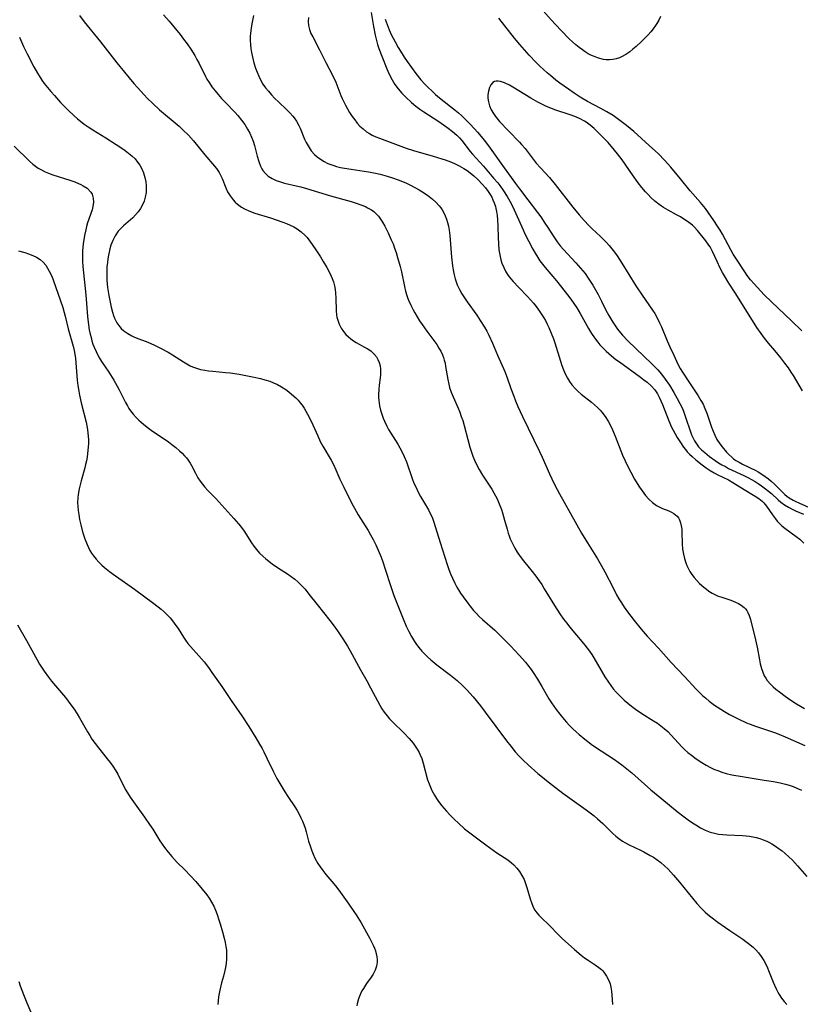
# Model space of a CAD drawing. Units: inches. Extents: x 2037339 to 2042734, y 263754 to 269097.
# Drawn here: x 2039103 to 2039232, y 264800 to 264963 of the extents above; entities that cross this region are included whole.
import ezdxf

# ---------------------------------------------------------------- set-up
doc = ezdxf.new("R2010")
doc.units = ezdxf.units.IN
doc.header["$MEASUREMENT"] = 0
doc.layers.add('c_05_T12S_R18E', color=123, linetype='Continuous')

msp = doc.modelspace()

# ---------------------------------------------------------------- linework, layer by layer
at = {"layer": 'c_05_T12S_R18E'}
for points in [[(2039160.72, 264964.51, 930), (2039161.12, 264962.17, 930), (2039161.4, 264960.76, 930), (2039161.55, 264960.09, 930), (2039161.79, 264959.21, 930), (2039162, 264958.54, 930), (2039162.47, 264957.25, 930), (2039163.31, 264955.2, 930), (2039163.66, 264954.4, 930), (2039164.19, 264953.36, 930), (2039164.66, 264952.59, 930), (2039165.19, 264951.87, 930), (2039165.81, 264951.15, 930), (2039166.47, 264950.46, 930), (2039167.4, 264949.59, 930), (2039168.14, 264948.98, 930), (2039168.79, 264948.49, 930), (2039169.46, 264948.04, 930), (2039171.76, 264946.54, 930), (2039172.89, 264945.78, 930), (2039173.48, 264945.35, 930), (2039174.18, 264944.81, 930), (2039174.89, 264944.2, 930), (2039175.33, 264943.75, 930), (2039175.73, 264943.29, 930), (2039177.13, 264941.49, 930), (2039177.52, 264941.02, 930), (2039179.3, 264939.04, 930), (2039181, 264937.08, 930), (2039181.68, 264936.28, 930), (2039182.02, 264935.84, 930), (2039182.62, 264934.99, 930), (2039183.24, 264934, 930), (2039183.89, 264932.84, 930), (2039184.42, 264931.81, 930), (2039184.7, 264931.19, 930), (2039185.87, 264928.53, 930), (2039186.18, 264927.86, 930), (2039186.76, 264926.69, 930), (2039187.48, 264925.32, 930), (2039187.88, 264924.62, 930), (2039188.29, 264923.93, 930), (2039188.67, 264923.38, 930), (2039189.09, 264922.8, 930), (2039189.53, 264922.24, 930), (2039191.39, 264920.05, 930), (2039192.25, 264919.02, 930), (2039193.24, 264917.76, 930), (2039193.78, 264917.03, 930), (2039194.28, 264916.31, 930), (2039194.76, 264915.59, 930), (2039195.32, 264914.66, 930), (2039196.72, 264912.16, 930), (2039197.22, 264911.33, 930), (2039197.71, 264910.6, 930), (2039198.24, 264909.91, 930), (2039198.6, 264909.47, 930), (2039199.09, 264908.93, 930), (2039199.62, 264908.41, 930), (2039200.52, 264907.62, 930), (2039201.25, 264907.04, 930), (2039201.81, 264906.63, 930), (2039205.34, 264904.09, 930), (2039205.89, 264903.68, 930), (2039206.42, 264903.26, 930), (2039207.08, 264902.66, 930), (2039207.66, 264902.01, 930), (2039207.93, 264901.64, 930), (2039208.12, 264901.33, 930), (2039208.43, 264900.77, 930), (2039208.69, 264900.17, 930), (2039208.94, 264899.56, 930), (2039209.99, 264896.85, 930), (2039210.46, 264895.8, 930), (2039210.7, 264895.31, 930), (2039211.03, 264894.7, 930), (2039211.39, 264894.11, 930), (2039211.91, 264893.27, 930), (2039212.45, 264892.5, 930), (2039212.74, 264892.12, 930), (2039213.06, 264891.75, 930), (2039213.45, 264891.33, 930), (2039213.87, 264890.93, 930), (2039214.47, 264890.41, 930), (2039215.5, 264889.57, 930), (2039216.21, 264889.05, 930), (2039216.85, 264888.64, 930), (2039217.51, 264888.25, 930), (2039218.01, 264887.99, 930), (2039219.87, 264887.07, 930), (2039220.6, 264886.67, 930), (2039222.47, 264885.46, 930), (2039224.31, 264884.36, 930), (2039224.91, 264883.98, 930), (2039225.46, 264883.56, 930), (2039225.75, 264883.29, 930), (2039226.2, 264882.73, 930), (2039227.16, 264881.29, 930), (2039227.64, 264880.63, 930), (2039227.94, 264880.26, 930), (2039228.26, 264879.9, 930), (2039228.71, 264879.48, 930), (2039229.19, 264879.09, 930), (2039231.08, 264877.72, 930), (2039231.67, 264877.23, 930), (2039232.38, 264876.58, 930)], [(2039208.64, 264963.86, 930), (2039208.33, 264963.25, 930), (2039207.99, 264962.66, 930), (2039207.79, 264962.34, 930), (2039207.41, 264961.81, 930), (2039207.01, 264961.3, 930), (2039206.58, 264960.81, 930), (2039206.03, 264960.24, 930), (2039205.47, 264959.69, 930), (2039204.61, 264958.9, 930), (2039204.07, 264958.43, 930), (2039203.52, 264957.99, 930), (2039202.86, 264957.54, 930), (2039202.16, 264957.16, 930), (2039201.86, 264957.02, 930), (2039201.29, 264956.84, 930), (2039200.72, 264956.72, 930), (2039200.18, 264956.67, 930), (2039199.63, 264956.68, 930), (2039199.21, 264956.73, 930), (2039198.36, 264956.93, 930), (2039197.53, 264957.25, 930), (2039197.1, 264957.45, 930), (2039196.67, 264957.68, 930), (2039196.17, 264957.98, 930), (2039195.69, 264958.31, 930), (2039195.14, 264958.72, 930), (2039194.61, 264959.15, 930), (2039194.06, 264959.63, 930), (2039193.57, 264960.09, 930), (2039192.13, 264961.56, 930), (2039190.5, 264963.29, 930), (2039189.22, 264964.76, 930)], [(2039112.44, 264963.99, 938), (2039113.22, 264962.96, 938), (2039115.89, 264959.67, 938), (2039118.6, 264956.19, 938), (2039119.87, 264954.63, 938), (2039121.45, 264952.76, 938), (2039122.04, 264952.08, 938), (2039123.15, 264950.86, 938), (2039123.65, 264950.32, 938), (2039124.58, 264949.41, 938), (2039125.68, 264948.41, 938), (2039128.92, 264945.66, 938), (2039129.57, 264945.07, 938), (2039130.46, 264944.21, 938), (2039131.32, 264943.26, 938), (2039133.19, 264940.95, 938), (2039134.81, 264939.04, 938), (2039135.1, 264938.67, 938), (2039135.54, 264938, 938), (2039135.78, 264937.56, 938), (2039136.04, 264937, 938), (2039136.64, 264935.48, 938), (2039136.96, 264934.81, 938), (2039137.37, 264934.12, 938), (2039137.86, 264933.48, 938), (2039138.22, 264933.09, 938), (2039138.61, 264932.73, 938), (2039139.27, 264932.25, 938), (2039139.78, 264931.96, 938), (2039140.46, 264931.65, 938), (2039141.49, 264931.27, 938), (2039144.06, 264930.47, 938), (2039146.09, 264929.78, 938), (2039146.71, 264929.54, 938), (2039147.31, 264929.28, 938), (2039147.9, 264928.99, 938), (2039148.45, 264928.66, 938), (2039149.15, 264928.15, 938), (2039149.79, 264927.56, 938), (2039150.12, 264927.21, 938), (2039150.42, 264926.84, 938), (2039150.96, 264926.1, 938), (2039151.66, 264925.05, 938), (2039152.32, 264924.03, 938), (2039152.78, 264923.28, 938), (2039153.39, 264922.26, 938), (2039153.77, 264921.54, 938), (2039154.12, 264920.81, 938), (2039154.27, 264920.44, 938), (2039154.47, 264919.89, 938), (2039154.65, 264919.21, 938), (2039154.76, 264918.63, 938), (2039154.83, 264918.05, 938), (2039154.89, 264917.17, 938), (2039154.92, 264915.13, 938), (2039154.99, 264914.38, 938), (2039155.05, 264914.05, 938), (2039155.18, 264913.54, 938), (2039155.43, 264912.87, 938), (2039155.76, 264912.22, 938), (2039156.13, 264911.66, 938), (2039156.52, 264911.19, 938), (2039156.97, 264910.75, 938), (2039157.36, 264910.43, 938), (2039157.78, 264910.13, 938), (2039158.23, 264909.85, 938), (2039159.63, 264909.09, 938), (2039160.08, 264908.82, 938), (2039160.65, 264908.43, 938), (2039161.17, 264907.98, 938), (2039161.59, 264907.47, 938), (2039161.84, 264907.04, 938), (2039162.05, 264906.53, 938), (2039162.19, 264905.99, 938), (2039162.26, 264905.43, 938), (2039162.28, 264905.14, 938), (2039162.26, 264904.5, 938), (2039162.21, 264903.96, 938), (2039162.05, 264902.76, 938), (2039161.98, 264902.09, 938), (2039161.94, 264901.19, 938), (2039161.95, 264900.72, 938), (2039161.98, 264900.24, 938), (2039162.03, 264899.78, 938), (2039162.1, 264899.32, 938), (2039162.26, 264898.64, 938), (2039162.47, 264897.96, 938), (2039162.71, 264897.32, 938), (2039162.92, 264896.82, 938), (2039163.32, 264895.98, 938), (2039163.6, 264895.45, 938), (2039163.98, 264894.81, 938), (2039165.12, 264892.97, 938), (2039165.46, 264892.39, 938), (2039165.94, 264891.47, 938), (2039166.18, 264890.95, 938), (2039166.55, 264890.05, 938), (2039167.5, 264887.3, 938), (2039167.81, 264886.54, 938), (2039168.15, 264885.79, 938), (2039168.52, 264885.05, 938), (2039168.91, 264884.34, 938), (2039170.19, 264882.13, 938), (2039170.51, 264881.51, 938), (2039170.81, 264880.88, 938), (2039171.1, 264880.1, 938), (2039172.14, 264876.71, 938), (2039173.31, 264873.08, 938), (2039173.6, 264872.22, 938), (2039173.88, 264871.5, 938), (2039174.18, 264870.8, 938), (2039174.58, 264869.95, 938), (2039174.93, 264869.3, 938), (2039175.19, 264868.86, 938), (2039175.53, 264868.33, 938), (2039175.94, 264867.72, 938), (2039176.71, 264866.67, 938), (2039177.06, 264866.22, 938), (2039177.69, 264865.46, 938), (2039178.15, 264864.95, 938), (2039178.62, 264864.46, 938), (2039179.14, 264863.97, 938), (2039181.19, 264862.17, 938), (2039181.77, 264861.63, 938), (2039182.82, 264860.59, 938), (2039183.81, 264859.58, 938), (2039185.24, 264858.04, 938), (2039186.26, 264856.9, 938), (2039186.63, 264856.44, 938), (2039187.2, 264855.67, 938), (2039187.55, 264855.16, 938), (2039188.24, 264854.09, 938), (2039189, 264852.83, 938), (2039190.16, 264850.83, 938), (2039190.59, 264850.14, 938), (2039190.96, 264849.59, 938), (2039191.35, 264849.05, 938), (2039191.97, 264848.24, 938), (2039192.66, 264847.4, 938), (2039193.07, 264846.93, 938), (2039193.5, 264846.47, 938), (2039194.09, 264845.86, 938), (2039194.65, 264845.32, 938), (2039195.15, 264844.88, 938), (2039196.08, 264844.11, 938), (2039197.37, 264843.15, 938), (2039198.78, 264842.19, 938), (2039201, 264840.73, 938), (2039202.21, 264839.87, 938), (2039202.76, 264839.45, 938), (2039203.86, 264838.53, 938), (2039207.04, 264835.74, 938), (2039208.82, 264834.25, 938), (2039211.4, 264832.16, 938), (2039212.53, 264831.27, 938), (2039213.22, 264830.76, 938), (2039213.92, 264830.28, 938), (2039214.49, 264829.91, 938), (2039215.25, 264829.46, 938), (2039216.04, 264829.07, 938), (2039216.87, 264828.74, 938), (2039217.59, 264828.53, 938), (2039218.24, 264828.4, 938), (2039218.92, 264828.31, 938), (2039219.62, 264828.25, 938), (2039222.2, 264828.14, 938), (2039222.78, 264828.09, 938), (2039223.36, 264828.03, 938), (2039223.9, 264827.94, 938), (2039224.45, 264827.82, 938), (2039225.05, 264827.65, 938), (2039225.63, 264827.45, 938), (2039226.23, 264827.2, 938), (2039226.54, 264827.06, 938), (2039227.05, 264826.79, 938), (2039227.67, 264826.4, 938), (2039228.28, 264825.98, 938), (2039228.78, 264825.6, 938), (2039229.27, 264825.2, 938), (2039229.87, 264824.65, 938), (2039230.49, 264824.06, 938), (2039231.33, 264823.15, 938), (2039232.86, 264821.37, 938)], [(2039126.37, 264964.12, 936), (2039127.29, 264963.07, 936), (2039128.07, 264962.14, 936), (2039129.09, 264960.85, 936), (2039129.68, 264960.09, 936), (2039130.25, 264959.32, 936), (2039130.87, 264958.42, 936), (2039131.51, 264957.4, 936), (2039131.88, 264956.74, 936), (2039132.23, 264956.07, 936), (2039133.27, 264953.93, 936), (2039133.54, 264953.44, 936), (2039133.89, 264952.89, 936), (2039134.37, 264952.2, 936), (2039134.89, 264951.53, 936), (2039135.42, 264950.9, 936), (2039135.96, 264950.28, 936), (2039136.57, 264949.63, 936), (2039138.19, 264947.95, 936), (2039138.64, 264947.44, 936), (2039139.28, 264946.66, 936), (2039139.79, 264945.93, 936), (2039140.26, 264945.17, 936), (2039140.61, 264944.51, 936), (2039140.91, 264943.85, 936), (2039141.16, 264943.17, 936), (2039141.39, 264942.45, 936), (2039141.87, 264940.68, 936), (2039142.11, 264939.85, 936), (2039142.41, 264939.07, 936), (2039142.63, 264938.63, 936), (2039142.81, 264938.34, 936), (2039143.24, 264937.81, 936), (2039143.69, 264937.41, 936), (2039144.32, 264937.01, 936), (2039144.98, 264936.7, 936), (2039145.56, 264936.49, 936), (2039146.38, 264936.25, 936), (2039148.31, 264935.8, 936), (2039149.1, 264935.6, 936), (2039150, 264935.34, 936), (2039153.97, 264934.12, 936), (2039157.43, 264933.18, 936), (2039158.24, 264932.94, 936), (2039159.02, 264932.67, 936), (2039159.77, 264932.35, 936), (2039160.14, 264932.17, 936), (2039160.78, 264931.8, 936), (2039161.14, 264931.53, 936), (2039161.55, 264931.17, 936), (2039161.92, 264930.77, 936), (2039162.29, 264930.29, 936), (2039162.62, 264929.77, 936), (2039162.98, 264929.12, 936), (2039163.55, 264927.99, 936), (2039164.06, 264926.86, 936), (2039164.34, 264926.18, 936), (2039164.6, 264925.48, 936), (2039164.84, 264924.76, 936), (2039165.11, 264923.9, 936), (2039165.51, 264922.45, 936), (2039165.72, 264921.55, 936), (2039166.25, 264919.1, 936), (2039166.43, 264918.34, 936), (2039166.65, 264917.6, 936), (2039166.8, 264917.15, 936), (2039166.92, 264916.83, 936), (2039167.27, 264916.04, 936), (2039167.67, 264915.26, 936), (2039167.97, 264914.73, 936), (2039168.75, 264913.44, 936), (2039169.14, 264912.84, 936), (2039169.94, 264911.69, 936), (2039171.57, 264909.48, 936), (2039171.95, 264908.91, 936), (2039172.24, 264908.4, 936), (2039172.53, 264907.8, 936), (2039172.69, 264907.37, 936), (2039172.82, 264906.93, 936), (2039172.95, 264906.4, 936), (2039173.05, 264905.86, 936), (2039173.4, 264903.71, 936), (2039173.56, 264902.92, 936), (2039173.7, 264902.39, 936), (2039173.97, 264901.61, 936), (2039174.28, 264900.84, 936), (2039175.12, 264898.96, 936), (2039175.39, 264898.29, 936), (2039175.65, 264897.6, 936), (2039175.88, 264896.9, 936), (2039176.12, 264896.08, 936), (2039176.7, 264893.77, 936), (2039177.04, 264892.52, 936), (2039177.32, 264891.66, 936), (2039177.56, 264891, 936), (2039177.82, 264890.36, 936), (2039178.13, 264889.71, 936), (2039178.63, 264888.8, 936), (2039179.17, 264887.88, 936), (2039180.69, 264885.52, 936), (2039181.05, 264884.91, 936), (2039181.56, 264883.94, 936), (2039181.93, 264883.1, 936), (2039182.28, 264882.19, 936), (2039182.47, 264881.63, 936), (2039182.82, 264880.43, 936), (2039183.23, 264878.92, 936), (2039183.42, 264878.27, 936), (2039183.58, 264877.8, 936), (2039183.76, 264877.33, 936), (2039184.1, 264876.52, 936), (2039184.49, 264875.74, 936), (2039184.87, 264875.09, 936), (2039185.38, 264874.36, 936), (2039185.93, 264873.65, 936), (2039187.37, 264871.92, 936), (2039188, 264871.11, 936), (2039188.53, 264870.37, 936), (2039188.96, 264869.72, 936), (2039189.38, 264869.05, 936), (2039191.06, 264866.25, 936), (2039191.96, 264864.87, 936), (2039192.55, 264864.03, 936), (2039193.09, 264863.33, 936), (2039193.55, 264862.76, 936), (2039195.89, 264859.99, 936), (2039196.73, 264858.9, 936), (2039197.26, 264858.14, 936), (2039197.6, 264857.59, 936), (2039199.4, 264854.47, 936), (2039200, 264853.54, 936), (2039200.39, 264853, 936), (2039200.79, 264852.48, 936), (2039201.29, 264851.9, 936), (2039201.82, 264851.34, 936), (2039202.61, 264850.58, 936), (2039203.19, 264850.07, 936), (2039203.8, 264849.59, 936), (2039204.49, 264849.08, 936), (2039205.53, 264848.38, 936), (2039207.46, 264847.18, 936), (2039208.11, 264846.75, 936), (2039208.68, 264846.34, 936), (2039209.22, 264845.91, 936), (2039209.82, 264845.37, 936), (2039210.39, 264844.81, 936), (2039212.18, 264842.85, 936), (2039212.62, 264842.42, 936), (2039213.16, 264841.92, 936), (2039213.74, 264841.46, 936), (2039214.53, 264840.86, 936), (2039215.46, 264840.24, 936), (2039216.17, 264839.82, 936), (2039216.89, 264839.44, 936), (2039217.58, 264839.11, 936), (2039218.09, 264838.91, 936), (2039218.8, 264838.67, 936), (2039219.52, 264838.46, 936), (2039220.45, 264838.23, 936), (2039222.13, 264837.92, 936), (2039225.77, 264837.35, 936), (2039227.35, 264837.09, 936), (2039228.44, 264836.88, 936), (2039229.34, 264836.66, 936), (2039229.94, 264836.48, 936), (2039230.56, 264836.26, 936), (2039231.18, 264836.02, 936), (2039231.97, 264835.68, 936)], [(2039141.25, 264964.01, 934), (2039140.96, 264962.61, 934), (2039140.84, 264961.93, 934), (2039140.74, 264961.1, 934), (2039140.7, 264960.52, 934), (2039140.69, 264959.93, 934), (2039140.72, 264959.16, 934), (2039140.79, 264958.52, 934), (2039140.9, 264957.88, 934), (2039141.12, 264956.86, 934), (2039141.31, 264956.17, 934), (2039141.58, 264955.28, 934), (2039141.83, 264954.61, 934), (2039142.11, 264953.94, 934), (2039142.52, 264953.12, 934), (2039142.81, 264952.66, 934), (2039143.24, 264952.04, 934), (2039143.71, 264951.45, 934), (2039144.2, 264950.88, 934), (2039144.71, 264950.34, 934), (2039145.41, 264949.65, 934), (2039146.69, 264948.45, 934), (2039147.25, 264947.9, 934), (2039147.76, 264947.33, 934), (2039147.99, 264947.05, 934), (2039148.35, 264946.53, 934), (2039148.75, 264945.81, 934), (2039148.95, 264945.36, 934), (2039149.71, 264943.53, 934), (2039149.96, 264942.99, 934), (2039150.12, 264942.67, 934), (2039150.44, 264942.13, 934), (2039150.8, 264941.61, 934), (2039151.33, 264941.01, 934), (2039151.81, 264940.59, 934), (2039152.35, 264940.19, 934), (2039152.93, 264939.84, 934), (2039153.57, 264939.52, 934), (2039154.05, 264939.32, 934), (2039154.54, 264939.15, 934), (2039155, 264939.01, 934), (2039155.65, 264938.85, 934), (2039156.31, 264938.72, 934), (2039157.39, 264938.54, 934), (2039160.28, 264938.1, 934), (2039161.45, 264937.88, 934), (2039162.21, 264937.72, 934), (2039163.36, 264937.42, 934), (2039164.27, 264937.14, 934), (2039165.18, 264936.81, 934), (2039166.46, 264936.27, 934), (2039167.25, 264935.9, 934), (2039167.97, 264935.52, 934), (2039168.67, 264935.12, 934), (2039169.11, 264934.85, 934), (2039170.05, 264934.22, 934), (2039170.85, 264933.61, 934), (2039171.44, 264933.08, 934), (2039171.97, 264932.5, 934), (2039172.23, 264932.17, 934), (2039172.47, 264931.82, 934), (2039172.87, 264931.09, 934), (2039173.2, 264930.26, 934), (2039173.37, 264929.7, 934), (2039173.51, 264929.12, 934), (2039173.63, 264928.46, 934), (2039173.74, 264927.59, 934), (2039174.04, 264923.98, 934), (2039174.19, 264922.56, 934), (2039174.29, 264921.89, 934), (2039174.44, 264921.05, 934), (2039174.61, 264920.39, 934), (2039174.77, 264919.89, 934), (2039174.96, 264919.41, 934), (2039175.32, 264918.64, 934), (2039175.74, 264917.9, 934), (2039175.94, 264917.58, 934), (2039176.62, 264916.58, 934), (2039178.21, 264914.37, 934), (2039178.79, 264913.49, 934), (2039179.48, 264912.36, 934), (2039179.85, 264911.7, 934), (2039180.19, 264911.04, 934), (2039180.79, 264909.74, 934), (2039181.63, 264907.76, 934), (2039182.84, 264905.04, 934), (2039183.18, 264904.17, 934), (2039183.87, 264902.19, 934), (2039184.33, 264900.93, 934), (2039184.63, 264900.15, 934), (2039185, 264899.26, 934), (2039185.8, 264897.56, 934), (2039188.6, 264891.8, 934), (2039189.04, 264890.84, 934), (2039190.26, 264888.07, 934), (2039190.64, 264887.24, 934), (2039191.15, 264886.21, 934), (2039191.89, 264884.77, 934), (2039192.65, 264883.38, 934), (2039193.72, 264881.52, 934), (2039195.55, 264878.24, 934), (2039196.53, 264876.63, 934), (2039198.19, 264874.02, 934), (2039198.88, 264872.85, 934), (2039199.41, 264871.87, 934), (2039200.76, 264869.2, 934), (2039201.36, 264868.05, 934), (2039201.75, 264867.37, 934), (2039202.15, 264866.7, 934), (2039202.6, 264866.01, 934), (2039203.15, 264865.23, 934), (2039204.25, 264863.8, 934), (2039205.45, 264862.34, 934), (2039206.44, 264861.2, 934), (2039208.27, 264859.2, 934), (2039210.38, 264856.84, 934), (2039212.6, 264854.49, 934), (2039214.53, 264852.4, 934), (2039215.09, 264851.83, 934), (2039215.58, 264851.36, 934), (2039216.12, 264850.89, 934), (2039216.68, 264850.43, 934), (2039217.54, 264849.78, 934), (2039217.98, 264849.48, 934), (2039219.23, 264848.69, 934), (2039220.05, 264848.22, 934), (2039220.91, 264847.76, 934), (2039221.59, 264847.43, 934), (2039222.86, 264846.85, 934), (2039223.45, 264846.61, 934), (2039224.37, 264846.26, 934), (2039227.47, 264845.21, 934), (2039228.19, 264844.96, 934), (2039229.29, 264844.53, 934), (2039232.54, 264843.1, 934)], [(2039150.34, 264963.7, 932), (2039150.3, 264963.02, 932), (2039150.34, 264962.35, 932), (2039150.51, 264961.7, 932), (2039150.76, 264961.05, 932), (2039151.04, 264960.48, 932), (2039152.18, 264958.34, 932), (2039153.23, 264956.22, 932), (2039154.35, 264954.03, 932), (2039154.85, 264952.95, 932), (2039155.72, 264950.75, 932), (2039155.94, 264950.24, 932), (2039156.47, 264949.14, 932), (2039156.8, 264948.53, 932), (2039157.16, 264947.93, 932), (2039157.57, 264947.29, 932), (2039158, 264946.7, 932), (2039158.42, 264946.19, 932), (2039158.86, 264945.7, 932), (2039159.39, 264945.21, 932), (2039159.96, 264944.76, 932), (2039160.45, 264944.45, 932), (2039160.89, 264944.21, 932), (2039161.48, 264943.93, 932), (2039162.08, 264943.68, 932), (2039166.53, 264942.04, 932), (2039167.71, 264941.65, 932), (2039171.01, 264940.7, 932), (2039172.41, 264940.28, 932), (2039172.98, 264940.09, 932), (2039174.02, 264939.69, 932), (2039174.65, 264939.42, 932), (2039175.27, 264939.12, 932), (2039176.07, 264938.67, 932), (2039176.59, 264938.32, 932), (2039177.09, 264937.95, 932), (2039177.73, 264937.43, 932), (2039178.39, 264936.82, 932), (2039179.18, 264936.01, 932), (2039179.67, 264935.45, 932), (2039180.12, 264934.87, 932), (2039180.45, 264934.35, 932), (2039180.69, 264933.93, 932), (2039180.89, 264933.49, 932), (2039181.11, 264932.95, 932), (2039181.28, 264932.38, 932), (2039181.37, 264932.05, 932), (2039181.47, 264931.56, 932), (2039181.57, 264930.87, 932), (2039181.63, 264930.18, 932), (2039181.69, 264929.18, 932), (2039181.75, 264927.19, 932), (2039181.79, 264926.23, 932), (2039181.88, 264925.21, 932), (2039182, 264924.37, 932), (2039182.18, 264923.56, 932), (2039182.36, 264922.99, 932), (2039182.66, 264922.25, 932), (2039183.03, 264921.54, 932), (2039183.4, 264920.96, 932), (2039183.82, 264920.4, 932), (2039184.22, 264919.93, 932), (2039185.1, 264919, 932), (2039186.59, 264917.48, 932), (2039187.12, 264916.91, 932), (2039187.6, 264916.34, 932), (2039188.02, 264915.8, 932), (2039188.43, 264915.25, 932), (2039188.89, 264914.6, 932), (2039189.31, 264913.93, 932), (2039189.58, 264913.46, 932), (2039189.87, 264912.9, 932), (2039190.14, 264912.34, 932), (2039190.54, 264911.41, 932), (2039190.91, 264910.42, 932), (2039191.12, 264909.8, 932), (2039192.06, 264906.73, 932), (2039192.3, 264906.02, 932), (2039192.56, 264905.33, 932), (2039192.92, 264904.52, 932), (2039193.23, 264903.93, 932), (2039193.58, 264903.37, 932), (2039193.96, 264902.83, 932), (2039194.54, 264902.16, 932), (2039195, 264901.71, 932), (2039195.48, 264901.28, 932), (2039197.18, 264899.93, 932), (2039197.69, 264899.51, 932), (2039198.18, 264899.08, 932), (2039198.64, 264898.61, 932), (2039198.89, 264898.32, 932), (2039199.45, 264897.58, 932), (2039199.96, 264896.78, 932), (2039200.38, 264895.98, 932), (2039200.67, 264895.36, 932), (2039201.12, 264894.31, 932), (2039202.35, 264891.2, 932), (2039202.78, 264890.22, 932), (2039203.32, 264889.1, 932), (2039203.69, 264888.37, 932), (2039204.33, 264887.2, 932), (2039204.77, 264886.47, 932), (2039205.16, 264885.85, 932), (2039205.58, 264885.25, 932), (2039206.15, 264884.5, 932), (2039206.71, 264883.88, 932), (2039207.3, 264883.33, 932), (2039207.94, 264882.86, 932), (2039208.61, 264882.48, 932), (2039208.95, 264882.34, 932), (2039210.02, 264881.94, 932), (2039210.44, 264881.75, 932), (2039210.83, 264881.53, 932), (2039211.36, 264881.08, 932), (2039211.6, 264880.78, 932), (2039211.79, 264880.44, 932), (2039211.96, 264879.96, 932), (2039212.07, 264879.44, 932), (2039212.13, 264878.91, 932), (2039212.16, 264878.46, 932), (2039212.22, 264876.48, 932), (2039212.29, 264875.58, 932), (2039212.41, 264874.79, 932), (2039212.59, 264874.05, 932), (2039212.82, 264873.32, 932), (2039212.99, 264872.87, 932), (2039213.19, 264872.44, 932), (2039213.47, 264871.91, 932), (2039213.8, 264871.42, 932), (2039214.19, 264870.9, 932), (2039214.62, 264870.41, 932), (2039215.1, 264869.93, 932), (2039215.81, 264869.29, 932), (2039216.22, 264868.96, 932), (2039216.64, 264868.65, 932), (2039217.18, 264868.31, 932), (2039217.73, 264868.02, 932), (2039218.16, 264867.84, 932), (2039218.59, 264867.68, 932), (2039220.25, 264867.14, 932), (2039221.04, 264866.83, 932), (2039221.54, 264866.59, 932), (2039221.99, 264866.33, 932), (2039222.48, 264865.95, 932), (2039222.69, 264865.73, 932), (2039222.9, 264865.45, 932), (2039223.1, 264865.1, 932), (2039223.3, 264864.62, 932), (2039223.46, 264864.09, 932), (2039224.25, 264861.05, 932), (2039224.48, 264860.07, 932), (2039224.61, 264859.39, 932), (2039225.01, 264857.25, 932), (2039225.14, 264856.6, 932), (2039225.34, 264855.83, 932), (2039225.55, 264855.21, 932), (2039225.81, 264854.63, 932), (2039226.04, 264854.23, 932), (2039226.3, 264853.86, 932), (2039226.85, 264853.21, 932), (2039227.27, 264852.8, 932), (2039227.73, 264852.41, 932), (2039228.31, 264851.95, 932), (2039229.28, 264851.23, 932), (2039230.03, 264850.72, 932), (2039231.16, 264849.98, 932), (2039232.44, 264849.21, 932)], [(2039163.03, 264963.43, 928), (2039163.35, 264962.51, 928), (2039163.7, 264961.66, 928), (2039164.05, 264960.89, 928), (2039164.68, 264959.66, 928), (2039165.2, 264958.72, 928), (2039165.83, 264957.68, 928), (2039166.18, 264957.12, 928), (2039166.66, 264956.41, 928), (2039168.14, 264954.42, 928), (2039168.97, 264953.38, 928), (2039169.61, 264952.66, 928), (2039170.18, 264952.08, 928), (2039170.77, 264951.53, 928), (2039171.4, 264950.95, 928), (2039172.05, 264950.39, 928), (2039174.63, 264948.34, 928), (2039175.18, 264947.87, 928), (2039175.68, 264947.43, 928), (2039176.63, 264946.5, 928), (2039177.18, 264945.93, 928), (2039178.32, 264944.69, 928), (2039178.92, 264943.99, 928), (2039179.43, 264943.34, 928), (2039180.13, 264942.41, 928), (2039182.72, 264938.76, 928), (2039184.6, 264936.19, 928), (2039185.29, 264935.28, 928), (2039186.67, 264933.5, 928), (2039188.24, 264931.4, 928), (2039188.81, 264930.63, 928), (2039189.5, 264929.61, 928), (2039189.97, 264928.88, 928), (2039190.83, 264927.49, 928), (2039191.49, 264926.51, 928), (2039192, 264925.86, 928), (2039192.55, 264925.23, 928), (2039194.6, 264923.05, 928), (2039195.39, 264922.17, 928), (2039196.13, 264921.26, 928), (2039196.66, 264920.52, 928), (2039196.99, 264920.02, 928), (2039197.42, 264919.33, 928), (2039198.29, 264917.79, 928), (2039198.85, 264916.7, 928), (2039199.54, 264915.3, 928), (2039200.06, 264914.32, 928), (2039200.38, 264913.77, 928), (2039200.71, 264913.23, 928), (2039201.04, 264912.73, 928), (2039201.52, 264912.07, 928), (2039202.02, 264911.42, 928), (2039202.34, 264911.05, 928), (2039203.2, 264910.14, 928), (2039204.52, 264908.85, 928), (2039207.19, 264906.29, 928), (2039208.16, 264905.31, 928), (2039208.52, 264904.91, 928), (2039208.98, 264904.35, 928), (2039209.41, 264903.78, 928), (2039210.1, 264902.78, 928), (2039210.83, 264901.57, 928), (2039211.4, 264900.58, 928), (2039211.85, 264899.75, 928), (2039212.26, 264898.89, 928), (2039212.51, 264898.28, 928), (2039212.73, 264897.66, 928), (2039213.65, 264894.86, 928), (2039213.82, 264894.42, 928), (2039214.02, 264893.98, 928), (2039214.24, 264893.56, 928), (2039214.56, 264893.06, 928), (2039214.94, 264892.58, 928), (2039215.43, 264892.07, 928), (2039215.96, 264891.59, 928), (2039216.74, 264890.96, 928), (2039217.68, 264890.28, 928), (2039218.22, 264889.93, 928), (2039218.78, 264889.59, 928), (2039219.36, 264889.27, 928), (2039219.89, 264888.99, 928), (2039222.43, 264887.81, 928), (2039223.19, 264887.43, 928), (2039223.6, 264887.22, 928), (2039224.27, 264886.83, 928), (2039224.81, 264886.48, 928), (2039225.34, 264886.12, 928), (2039226.02, 264885.62, 928), (2039226.51, 264885.23, 928), (2039226.98, 264884.82, 928), (2039228.09, 264883.79, 928), (2039228.56, 264883.39, 928), (2039229.16, 264882.94, 928), (2039229.79, 264882.54, 928), (2039230.3, 264882.28, 928), (2039230.99, 264881.97, 928), (2039232.31, 264881.42, 928)], [(2039232.03, 264911.79, 928), (2039230.29, 264913.41, 928), (2039226.98, 264916.55, 928), (2039225.8, 264917.76, 928), (2039224.12, 264919.54, 928), (2039223.53, 264920.24, 928), (2039222.99, 264920.96, 928), (2039222.61, 264921.52, 928), (2039221.1, 264923.82, 928), (2039220.68, 264924.49, 928), (2039220.33, 264925.07, 928), (2039218.87, 264927.78, 928), (2039218.48, 264928.44, 928), (2039218.08, 264929.09, 928), (2039217.44, 264930.05, 928), (2039216.57, 264931.32, 928), (2039216.05, 264932.02, 928), (2039215.27, 264933.01, 928), (2039213.54, 264934.99, 928), (2039211.94, 264936.97, 928), (2039210.34, 264938.86, 928), (2039209.29, 264940.04, 928), (2039208.29, 264941.07, 928), (2039207.79, 264941.55, 928), (2039206.77, 264942.5, 928), (2039204.2, 264944.78, 928), (2039203.58, 264945.31, 928), (2039202.97, 264945.8, 928), (2039201.89, 264946.62, 928), (2039200.76, 264947.42, 928), (2039199.74, 264948.06, 928), (2039198.75, 264948.6, 928), (2039196.52, 264949.76, 928), (2039195.31, 264950.47, 928), (2039194.32, 264951.12, 928), (2039193.37, 264951.79, 928), (2039191.95, 264952.82, 928), (2039191.32, 264953.3, 928), (2039190.41, 264954.05, 928), (2039189.84, 264954.54, 928), (2039188.65, 264955.64, 928), (2039188.02, 264956.25, 928), (2039186.89, 264957.46, 928), (2039185.33, 264959.23, 928), (2039184.47, 264960.26, 928), (2039181.88, 264963.56, 928)], [(2039102.53, 264960.42, 940), (2039103.18, 264958.9, 940), (2039103.79, 264957.64, 940), (2039104.89, 264955.52, 940), (2039105.48, 264954.47, 940), (2039105.76, 264954.01, 940), (2039106.21, 264953.31, 940), (2039106.61, 264952.76, 940), (2039107.13, 264952.08, 940), (2039107.68, 264951.41, 940), (2039108.28, 264950.74, 940), (2039109.31, 264949.61, 940), (2039110.56, 264948.31, 940), (2039111.54, 264947.37, 940), (2039112.12, 264946.87, 940), (2039112.62, 264946.48, 940), (2039113.23, 264946.02, 940), (2039113.86, 264945.58, 940), (2039114.66, 264945.05, 940), (2039116.77, 264943.72, 940), (2039118.51, 264942.65, 940), (2039119.45, 264942.05, 940), (2039120.02, 264941.65, 940), (2039120.57, 264941.23, 940), (2039121.09, 264940.78, 940), (2039121.63, 264940.24, 940), (2039122.05, 264939.74, 940), (2039122.42, 264939.21, 940), (2039122.76, 264938.6, 940), (2039123.03, 264937.95, 940), (2039123.27, 264937.15, 940), (2039123.4, 264936.47, 940), (2039123.48, 264935.79, 940), (2039123.49, 264935.24, 940), (2039123.45, 264934.67, 940), (2039123.33, 264933.94, 940), (2039123.14, 264933.23, 940), (2039122.89, 264932.62, 940), (2039122.55, 264932.03, 940), (2039122.15, 264931.47, 940), (2039121.72, 264930.97, 940), (2039121.24, 264930.51, 940), (2039119.7, 264929.17, 940), (2039119.2, 264928.68, 940), (2039118.86, 264928.28, 940), (2039118.36, 264927.53, 940), (2039117.95, 264926.72, 940), (2039117.65, 264925.95, 940), (2039117.47, 264925.37, 940), (2039117.33, 264924.79, 940), (2039117.23, 264924.33, 940), (2039117.13, 264923.72, 940), (2039117.05, 264923.11, 940), (2039116.98, 264922.4, 940), (2039116.94, 264921.59, 940), (2039116.94, 264920.88, 940), (2039116.97, 264920.17, 940), (2039117.09, 264918.94, 940), (2039117.29, 264917.63, 940), (2039117.5, 264916.5, 940), (2039117.67, 264915.67, 940), (2039117.88, 264914.87, 940), (2039118.04, 264914.33, 940), (2039118.22, 264913.86, 940), (2039118.6, 264913.09, 940), (2039119.09, 264912.41, 940), (2039119.34, 264912.14, 940), (2039119.78, 264911.75, 940), (2039120.42, 264911.32, 940), (2039121.12, 264910.95, 940), (2039121.45, 264910.8, 940), (2039122.09, 264910.52, 940), (2039123.5, 264909.98, 940), (2039124.22, 264909.67, 940), (2039124.84, 264909.4, 940), (2039125.94, 264908.86, 940), (2039127.13, 264908.22, 940), (2039127.82, 264907.81, 940), (2039129.65, 264906.62, 940), (2039130.21, 264906.28, 940), (2039130.78, 264905.98, 940), (2039131.17, 264905.81, 940), (2039131.82, 264905.58, 940), (2039132.49, 264905.39, 940), (2039133.18, 264905.25, 940), (2039133.8, 264905.16, 940), (2039134.52, 264905.08, 940), (2039136.61, 264904.89, 940), (2039137.36, 264904.8, 940), (2039138.88, 264904.58, 940), (2039140.27, 264904.33, 940), (2039141.36, 264904.11, 940), (2039142.41, 264903.86, 940), (2039143.11, 264903.67, 940), (2039143.92, 264903.41, 940), (2039144.57, 264903.16, 940), (2039145.2, 264902.87, 940), (2039145.89, 264902.49, 940), (2039146.58, 264902.04, 940), (2039147.07, 264901.68, 940), (2039147.54, 264901.29, 940), (2039148.24, 264900.65, 940), (2039148.61, 264900.26, 940), (2039148.96, 264899.86, 940), (2039149.3, 264899.43, 940), (2039149.62, 264898.98, 940), (2039149.93, 264898.48, 940), (2039150.21, 264897.96, 940), (2039150.59, 264897.25, 940), (2039151.09, 264896.21, 940), (2039151.88, 264894.39, 940), (2039152.3, 264893.46, 940), (2039152.72, 264892.66, 940), (2039154.08, 264890.33, 940), (2039154.46, 264889.6, 940), (2039154.86, 264888.77, 940), (2039155.55, 264887.22, 940), (2039156.18, 264885.88, 940), (2039157.49, 264883.25, 940), (2039158.23, 264881.88, 940), (2039158.57, 264881.3, 940), (2039158.95, 264880.68, 940), (2039160.21, 264878.7, 940), (2039160.63, 264878, 940), (2039161.07, 264877.18, 940), (2039161.5, 264876.32, 940), (2039162.06, 264875.07, 940), (2039162.38, 264874.26, 940), (2039162.7, 264873.36, 940), (2039163, 264872.46, 940), (2039164.02, 264869.24, 940), (2039164.5, 264867.91, 940), (2039166, 264864.06, 940), (2039166.53, 264862.84, 940), (2039166.95, 264861.98, 940), (2039167.4, 264861.14, 940), (2039167.89, 264860.33, 940), (2039168.24, 264859.8, 940), (2039168.62, 264859.3, 940), (2039169.1, 264858.72, 940), (2039169.62, 264858.18, 940), (2039170.03, 264857.78, 940), (2039170.59, 264857.27, 940), (2039171.61, 264856.42, 940), (2039173.88, 264854.7, 940), (2039174.95, 264853.84, 940), (2039175.86, 264853.01, 940), (2039176.55, 264852.31, 940), (2039177.61, 264851.12, 940), (2039178.8, 264849.67, 940), (2039179.6, 264848.61, 940), (2039183.12, 264843.85, 940), (2039183.83, 264842.94, 940), (2039184.58, 264842.04, 940), (2039185.22, 264841.33, 940), (2039185.89, 264840.65, 940), (2039186.73, 264839.86, 940), (2039188.34, 264838.44, 940), (2039189.07, 264837.82, 940), (2039189.76, 264837.25, 940), (2039190.72, 264836.48, 940), (2039192.44, 264835.2, 940), (2039196.3, 264832.44, 940), (2039196.98, 264831.93, 940), (2039197.65, 264831.4, 940), (2039198.2, 264830.94, 940), (2039199.09, 264830.13, 940), (2039200.75, 264828.48, 940), (2039201.23, 264828.05, 940), (2039201.74, 264827.65, 940), (2039202.34, 264827.24, 940), (2039202.73, 264827.01, 940), (2039203.44, 264826.62, 940), (2039205.33, 264825.71, 940), (2039205.88, 264825.44, 940), (2039206.93, 264824.87, 940), (2039207.44, 264824.57, 940), (2039208.08, 264824.14, 940), (2039208.66, 264823.69, 940), (2039209.28, 264823.15, 940), (2039209.87, 264822.57, 940), (2039210.78, 264821.59, 940), (2039211.77, 264820.45, 940), (2039214.64, 264816.92, 940), (2039215.38, 264816.12, 940), (2039216.01, 264815.49, 940), (2039216.46, 264815.09, 940), (2039216.93, 264814.71, 940), (2039218.09, 264813.82, 940), (2039219.37, 264812.9, 940), (2039220.08, 264812.4, 940), (2039222.26, 264810.97, 940), (2039222.74, 264810.63, 940), (2039223.21, 264810.28, 940), (2039223.95, 264809.67, 940), (2039224.41, 264809.22, 940), (2039224.85, 264808.73, 940), (2039225.29, 264808.14, 940), (2039225.71, 264807.47, 940), (2039226.09, 264806.76, 940), (2039226.34, 264806.24, 940), (2039226.53, 264805.78, 940), (2039227.29, 264803.89, 940), (2039227.78, 264802.78, 940), (2039228.06, 264802.23, 940), (2039228.29, 264801.83, 940), (2039228.67, 264801.23, 940), (2039229.09, 264800.67, 940), (2039229.52, 264800.17, 940)], [(2039232.13, 264901.85, 926), (2039230.64, 264904.36, 926), (2039230.27, 264904.94, 926), (2039229.8, 264905.63, 926), (2039229.21, 264906.42, 926), (2039228.52, 264907.28, 926), (2039227.53, 264908.49, 926), (2039226.51, 264909.71, 926), (2039225.84, 264910.54, 926), (2039225.28, 264911.32, 926), (2039224.59, 264912.35, 926), (2039221.12, 264917.9, 926), (2039219.95, 264919.69, 926), (2039219.22, 264920.86, 926), (2039218.87, 264921.46, 926), (2039218.51, 264922.14, 926), (2039217.98, 264923.25, 926), (2039217.23, 264924.94, 926), (2039216.85, 264925.67, 926), (2039216.65, 264925.99, 926), (2039216.13, 264926.69, 926), (2039214.76, 264928.38, 926), (2039214.18, 264928.99, 926), (2039213.9, 264929.25, 926), (2039213.51, 264929.56, 926), (2039213.11, 264929.86, 926), (2039212.5, 264930.27, 926), (2039211.91, 264930.63, 926), (2039211.3, 264930.98, 926), (2039209.87, 264931.76, 926), (2039209.11, 264932.2, 926), (2039208.78, 264932.41, 926), (2039208.4, 264932.68, 926), (2039207.71, 264933.25, 926), (2039207.05, 264933.86, 926), (2039206.56, 264934.37, 926), (2039206.15, 264934.82, 926), (2039205.56, 264935.52, 926), (2039204.95, 264936.29, 926), (2039203.97, 264937.64, 926), (2039202.27, 264940.09, 926), (2039201.52, 264941.1, 926), (2039201.03, 264941.71, 926), (2039199.95, 264942.96, 926), (2039198.88, 264944.1, 926), (2039198.26, 264944.7, 926), (2039197.63, 264945.28, 926), (2039196.98, 264945.83, 926), (2039196.31, 264946.33, 926), (2039196.05, 264946.5, 926), (2039195.2, 264946.95, 926), (2039194.44, 264947.26, 926), (2039193.66, 264947.55, 926), (2039191.12, 264948.39, 926), (2039190.45, 264948.65, 926), (2039189.76, 264948.94, 926), (2039189.08, 264949.26, 926), (2039188.33, 264949.65, 926), (2039187.17, 264950.31, 926), (2039184.17, 264952.16, 926), (2039183.61, 264952.46, 926), (2039182.8, 264952.86, 926), (2039182.44, 264952.99, 926), (2039182.11, 264953.09, 926), (2039181.76, 264953.15, 926), (2039181.44, 264953.15, 926), (2039181.15, 264953.07, 926), (2039180.89, 264952.91, 926), (2039180.53, 264952.51, 926), (2039180.31, 264952.08, 926), (2039180.13, 264951.5, 926), (2039180.04, 264950.89, 926), (2039180.05, 264950.34, 926), (2039180.15, 264949.7, 926), (2039180.33, 264949.06, 926), (2039180.61, 264948.41, 926), (2039180.95, 264947.79, 926), (2039181.32, 264947.28, 926), (2039181.54, 264946.99, 926), (2039181.99, 264946.47, 926), (2039183.48, 264944.88, 926), (2039185.27, 264943.05, 926), (2039185.63, 264942.65, 926), (2039186.2, 264941.95, 926), (2039187.36, 264940.43, 926), (2039188.03, 264939.57, 926), (2039188.75, 264938.75, 926), (2039190.22, 264937.17, 926), (2039191.2, 264936.04, 926), (2039194.11, 264932.27, 926), (2039195.17, 264930.98, 926), (2039195.96, 264930.05, 926), (2039196.75, 264929.21, 926), (2039197.27, 264928.72, 926), (2039198.7, 264927.41, 926), (2039199.21, 264926.92, 926), (2039199.68, 264926.43, 926), (2039200.14, 264925.92, 926), (2039200.59, 264925.37, 926), (2039201.02, 264924.8, 926), (2039201.44, 264924.19, 926), (2039202.24, 264922.98, 926), (2039204.55, 264919.25, 926), (2039205.59, 264917.67, 926), (2039207.3, 264915.18, 926), (2039207.66, 264914.62, 926), (2039208.08, 264913.9, 926), (2039208.48, 264913.09, 926), (2039208.77, 264912.45, 926), (2039209.73, 264910.1, 926), (2039210.17, 264909.1, 926), (2039210.85, 264907.72, 926), (2039211.52, 264906.27, 926), (2039211.89, 264905.55, 926), (2039212.26, 264904.93, 926), (2039213.34, 264903.34, 926), (2039214.87, 264901.01, 926), (2039215.32, 264900.25, 926), (2039215.66, 264899.6, 926), (2039215.96, 264898.93, 926), (2039216.27, 264898.13, 926), (2039217.09, 264895.79, 926), (2039217.34, 264895.13, 926), (2039217.6, 264894.5, 926), (2039217.97, 264893.77, 926), (2039218.44, 264893.04, 926), (2039218.82, 264892.54, 926), (2039219.53, 264891.69, 926), (2039219.86, 264891.34, 926), (2039220.48, 264890.76, 926), (2039220.72, 264890.58, 926), (2039221.12, 264890.3, 926), (2039221.65, 264889.99, 926), (2039222.2, 264889.7, 926), (2039224.4, 264888.62, 926), (2039224.81, 264888.39, 926), (2039225.4, 264888.04, 926), (2039225.97, 264887.66, 926), (2039226.51, 264887.25, 926), (2039226.97, 264886.84, 926), (2039227.48, 264886.37, 926), (2039228.87, 264884.98, 926), (2039229.22, 264884.65, 926), (2039229.54, 264884.4, 926), (2039229.94, 264884.11, 926), (2039230.6, 264883.71, 926), (2039231.04, 264883.48, 926), (2039231.5, 264883.26, 926), (2039233.75, 264882.26, 926)], [(2039101.6, 264942.39, 942), (2039104.15, 264939.88, 942), (2039104.69, 264939.4, 942), (2039105.13, 264939.06, 942), (2039105.6, 264938.74, 942), (2039106.01, 264938.49, 942), (2039106.77, 264938.11, 942), (2039107.33, 264937.88, 942), (2039108.02, 264937.62, 942), (2039110.82, 264936.74, 942), (2039111.66, 264936.45, 942), (2039112.26, 264936.2, 942), (2039112.66, 264936.02, 942), (2039113.05, 264935.81, 942), (2039113.7, 264935.38, 942), (2039114.3, 264934.77, 942), (2039114.51, 264934.41, 942), (2039114.71, 264933.77, 942), (2039114.75, 264933.09, 942), (2039114.66, 264932.37, 942), (2039114.52, 264931.81, 942), (2039113.78, 264929.68, 942), (2039113.61, 264929.07, 942), (2039113.46, 264928.52, 942), (2039113.27, 264927.58, 942), (2039113.06, 264926.21, 942), (2039112.95, 264925.03, 942), (2039112.91, 264924.18, 942), (2039112.91, 264923.34, 942), (2039112.97, 264922.42, 942), (2039113.46, 264917.74, 942), (2039113.76, 264914.16, 942), (2039113.92, 264912.76, 942), (2039114.06, 264911.93, 942), (2039114.2, 264911.23, 942), (2039114.34, 264910.66, 942), (2039114.5, 264910.1, 942), (2039114.67, 264909.58, 942), (2039114.86, 264909.06, 942), (2039115.17, 264908.35, 942), (2039115.36, 264907.95, 942), (2039115.75, 264907.24, 942), (2039116.09, 264906.7, 942), (2039117.28, 264904.92, 942), (2039118.1, 264903.61, 942), (2039118.68, 264902.6, 942), (2039118.99, 264901.99, 942), (2039120.05, 264899.92, 942), (2039120.37, 264899.34, 942), (2039120.63, 264898.93, 942), (2039120.9, 264898.52, 942), (2039121.34, 264897.95, 942), (2039121.81, 264897.41, 942), (2039122.24, 264896.98, 942), (2039122.64, 264896.62, 942), (2039123.06, 264896.26, 942), (2039123.86, 264895.64, 942), (2039124.53, 264895.15, 942), (2039126.46, 264893.87, 942), (2039127.18, 264893.36, 942), (2039127.73, 264892.95, 942), (2039128.36, 264892.44, 942), (2039128.97, 264891.91, 942), (2039129.41, 264891.5, 942), (2039129.83, 264891.08, 942), (2039130.13, 264890.72, 942), (2039130.42, 264890.35, 942), (2039130.76, 264889.84, 942), (2039130.99, 264889.44, 942), (2039131.63, 264888.2, 942), (2039132.04, 264887.44, 942), (2039132.39, 264886.89, 942), (2039132.78, 264886.36, 942), (2039133.2, 264885.85, 942), (2039133.64, 264885.35, 942), (2039134.99, 264883.97, 942), (2039137.01, 264881.79, 942), (2039137.99, 264880.69, 942), (2039138.74, 264879.81, 942), (2039139.07, 264879.39, 942), (2039139.67, 264878.58, 942), (2039140.93, 264876.66, 942), (2039141.32, 264876.1, 942), (2039141.74, 264875.55, 942), (2039142.25, 264874.96, 942), (2039142.8, 264874.42, 942), (2039143.3, 264873.98, 942), (2039144.33, 264873.18, 942), (2039145.39, 264872.44, 942), (2039146.87, 264871.49, 942), (2039147.47, 264871.09, 942), (2039148.08, 264870.63, 942), (2039148.56, 264870.21, 942), (2039149.03, 264869.77, 942), (2039149.41, 264869.37, 942), (2039149.77, 264868.96, 942), (2039150.43, 264868.15, 942), (2039151.76, 264866.45, 942), (2039153.9, 264863.79, 942), (2039154.43, 264863.09, 942), (2039155.15, 264862.08, 942), (2039156.03, 264860.76, 942), (2039156.78, 264859.55, 942), (2039157.26, 264858.73, 942), (2039158.95, 264855.63, 942), (2039160, 264853.8, 942), (2039160.63, 264852.65, 942), (2039162.14, 264849.75, 942), (2039162.49, 264849.15, 942), (2039162.88, 264848.58, 942), (2039163.36, 264847.97, 942), (2039163.77, 264847.51, 942), (2039164.28, 264846.99, 942), (2039166.2, 264845.14, 942), (2039167.02, 264844.26, 942), (2039167.65, 264843.48, 942), (2039168.02, 264842.98, 942), (2039168.36, 264842.46, 942), (2039168.67, 264841.92, 942), (2039168.79, 264841.66, 942), (2039169.1, 264840.91, 942), (2039169.34, 264840.13, 942), (2039170.07, 264837.4, 942), (2039170.31, 264836.7, 942), (2039170.41, 264836.43, 942), (2039170.79, 264835.62, 942), (2039171.22, 264834.84, 942), (2039171.56, 264834.3, 942), (2039171.88, 264833.82, 942), (2039172.42, 264833.08, 942), (2039173.2, 264832.17, 942), (2039173.81, 264831.54, 942), (2039174.47, 264830.87, 942), (2039175.16, 264830.21, 942), (2039176.2, 264829.29, 942), (2039177.27, 264828.43, 942), (2039179.68, 264826.63, 942), (2039180.94, 264825.72, 942), (2039181.54, 264825.31, 942), (2039183.34, 264824.11, 942), (2039183.95, 264823.65, 942), (2039184.36, 264823.28, 942), (2039184.85, 264822.76, 942), (2039185.29, 264822.2, 942), (2039185.69, 264821.56, 942), (2039186.03, 264820.88, 942), (2039186.28, 264820.23, 942), (2039186.5, 264819.54, 942), (2039187.04, 264817.65, 942), (2039187.3, 264816.9, 942), (2039187.62, 264816.18, 942), (2039187.83, 264815.81, 942), (2039188.15, 264815.36, 942), (2039188.5, 264814.95, 942), (2039188.97, 264814.47, 942), (2039190.13, 264813.37, 942), (2039191.83, 264811.61, 942), (2039192.37, 264811.08, 942), (2039194.39, 264809.26, 942), (2039195.48, 264808.34, 942), (2039196.06, 264807.9, 942), (2039196.65, 264807.49, 942), (2039197.83, 264806.73, 942), (2039198.44, 264806.29, 942), (2039198.83, 264805.96, 942), (2039199.05, 264805.75, 942), (2039199.25, 264805.52, 942), (2039199.71, 264804.87, 942), (2039200.08, 264804.12, 942), (2039200.27, 264803.58, 942), (2039200.42, 264803.02, 942), (2039200.52, 264802.4, 942), (2039200.59, 264801.76, 942), (2039200.68, 264800.14, 942)], [(2039102.31, 264925.01, 944), (2039103.36, 264924.76, 944), (2039104.01, 264924.55, 944), (2039104.73, 264924.27, 944), (2039105.34, 264923.97, 944), (2039105.9, 264923.6, 944), (2039106.41, 264923.16, 944), (2039106.84, 264922.65, 944), (2039107.16, 264922.18, 944), (2039107.44, 264921.67, 944), (2039107.84, 264920.8, 944), (2039108.07, 264920.2, 944), (2039109.65, 264915.63, 944), (2039109.89, 264914.82, 944), (2039110.06, 264914.2, 944), (2039110.58, 264912.09, 944), (2039111.37, 264909.25, 944), (2039111.54, 264908.54, 944), (2039111.66, 264907.89, 944), (2039111.76, 264907.18, 944), (2039112.05, 264903.6, 944), (2039112.16, 264902.72, 944), (2039112.3, 264901.76, 944), (2039112.42, 264901.11, 944), (2039112.7, 264899.82, 944), (2039113.54, 264896.64, 944), (2039113.67, 264896.04, 944), (2039113.77, 264895.44, 944), (2039113.83, 264894.84, 944), (2039113.87, 264894.32, 944), (2039113.9, 264893.74, 944), (2039113.9, 264893.15, 944), (2039113.87, 264892.52, 944), (2039113.78, 264891.47, 944), (2039113.7, 264890.85, 944), (2039113.59, 264890.25, 944), (2039113.45, 264889.65, 944), (2039113.3, 264889.07, 944), (2039112.7, 264886.92, 944), (2039112.39, 264885.61, 944), (2039112.23, 264884.66, 944), (2039112.17, 264884.09, 944), (2039112.13, 264883.35, 944), (2039112.15, 264882.67, 944), (2039112.21, 264881.99, 944), (2039112.3, 264881.32, 944), (2039112.44, 264880.53, 944), (2039112.64, 264879.61, 944), (2039112.88, 264878.7, 944), (2039113.04, 264878.15, 944), (2039113.32, 264877.32, 944), (2039113.68, 264876.39, 944), (2039113.91, 264875.89, 944), (2039114.17, 264875.4, 944), (2039114.45, 264874.92, 944), (2039114.77, 264874.47, 944), (2039115.19, 264873.93, 944), (2039115.65, 264873.42, 944), (2039116.13, 264872.95, 944), (2039116.57, 264872.57, 944), (2039117.41, 264871.89, 944), (2039118.38, 264871.17, 944), (2039121.54, 264868.99, 944), (2039124.76, 264866.59, 944), (2039125.94, 264865.67, 944), (2039126.47, 264865.21, 944), (2039127.02, 264864.67, 944), (2039127.45, 264864.2, 944), (2039127.86, 264863.71, 944), (2039128.39, 264862.98, 944), (2039128.75, 264862.43, 944), (2039129.64, 264861.02, 944), (2039129.97, 264860.52, 944), (2039130.36, 264860, 944), (2039130.8, 264859.46, 944), (2039132.19, 264857.94, 944), (2039133.06, 264856.94, 944), (2039133.81, 264855.97, 944), (2039134.37, 264855.19, 944), (2039136, 264852.85, 944), (2039137.56, 264850.52, 944), (2039139.33, 264847.97, 944), (2039140.47, 264846.22, 944), (2039141.62, 264844.37, 944), (2039142.26, 264843.32, 944), (2039142.68, 264842.56, 944), (2039142.96, 264842.03, 944), (2039143.47, 264840.99, 944), (2039144.5, 264838.8, 944), (2039145.13, 264837.59, 944), (2039145.76, 264836.49, 944), (2039146.43, 264835.4, 944), (2039146.93, 264834.62, 944), (2039148.1, 264832.89, 944), (2039148.46, 264832.3, 944), (2039148.8, 264831.71, 944), (2039149.1, 264831.1, 944), (2039149.35, 264830.54, 944), (2039149.57, 264829.97, 944), (2039149.77, 264829.37, 944), (2039149.94, 264828.77, 944), (2039150.36, 264827.22, 944), (2039150.66, 264826.27, 944), (2039150.88, 264825.65, 944), (2039151.12, 264825.05, 944), (2039151.42, 264824.4, 944), (2039151.9, 264823.54, 944), (2039152.28, 264822.95, 944), (2039152.71, 264822.38, 944), (2039153.24, 264821.72, 944), (2039154.21, 264820.57, 944), (2039154.8, 264819.84, 944), (2039155.36, 264819.1, 944), (2039157.03, 264816.81, 944), (2039157.88, 264815.59, 944), (2039158.25, 264815.02, 944), (2039159.05, 264813.69, 944), (2039160.51, 264811.08, 944), (2039160.8, 264810.54, 944), (2039161.07, 264809.99, 944), (2039161.27, 264809.52, 944), (2039161.43, 264809.05, 944), (2039161.57, 264808.56, 944), (2039161.66, 264808.07, 944), (2039161.7, 264807.63, 944), (2039161.7, 264807.19, 944), (2039161.6, 264806.49, 944), (2039161.38, 264805.84, 944), (2039161.06, 264805.21, 944), (2039160.72, 264804.68, 944), (2039159.97, 264803.62, 944), (2039159.45, 264802.84, 944), (2039159.2, 264802.41, 944), (2039158.97, 264801.96, 944), (2039158.64, 264801.12, 944), (2039158.41, 264800.25, 944), (2039158.35, 264799.92, 944)], [(2039102.18, 264863.05, 946), (2039103.67, 264860.46, 946), (2039105.43, 264857.24, 946), (2039105.84, 264856.55, 946), (2039106.57, 264855.41, 946), (2039107.3, 264854.38, 946), (2039107.81, 264853.72, 946), (2039110.12, 264851, 946), (2039111.02, 264849.82, 946), (2039111.56, 264849.07, 946), (2039112.07, 264848.31, 946), (2039112.46, 264847.65, 946), (2039113.75, 264845.32, 946), (2039114.12, 264844.71, 946), (2039114.5, 264844.12, 946), (2039115.01, 264843.41, 946), (2039115.56, 264842.71, 946), (2039117.04, 264840.87, 946), (2039117.51, 264840.26, 946), (2039117.96, 264839.64, 946), (2039118.45, 264838.88, 946), (2039118.76, 264838.31, 946), (2039119.77, 264836.3, 946), (2039120.11, 264835.69, 946), (2039120.83, 264834.51, 946), (2039121.63, 264833.33, 946), (2039123.21, 264831.18, 946), (2039124.04, 264830, 946), (2039124.55, 264829.21, 946), (2039125.76, 264827.27, 946), (2039126.13, 264826.72, 946), (2039126.51, 264826.17, 946), (2039127.1, 264825.4, 946), (2039127.72, 264824.66, 946), (2039128.62, 264823.71, 946), (2039129.8, 264822.54, 946), (2039130.79, 264821.51, 946), (2039131.67, 264820.53, 946), (2039132.75, 264819.29, 946), (2039133.52, 264818.35, 946), (2039133.92, 264817.79, 946), (2039134.31, 264817.14, 946), (2039134.66, 264816.47, 946), (2039134.96, 264815.79, 946), (2039135.22, 264815.1, 946), (2039135.53, 264814.21, 946), (2039135.75, 264813.51, 946), (2039136.12, 264812.23, 946), (2039136.4, 264811.14, 946), (2039136.55, 264810.46, 946), (2039136.67, 264809.78, 946), (2039136.75, 264809.15, 946), (2039136.79, 264808.37, 946), (2039136.78, 264807.7, 946), (2039136.72, 264807.02, 946), (2039136.61, 264806.3, 946), (2039136.51, 264805.79, 946), (2039136.28, 264804.88, 946)], [(2039136.28, 264804.88, 946), (2039135.97, 264803.73, 946), (2039135.67, 264802.52, 946), (2039135.47, 264801.45, 946), (2039135.39, 264800.8, 946), (2039135.34, 264800.14, 946)], [(2039102.4, 264803.98, 948), (2039102.63, 264803.26, 948), (2039103.16, 264801.8, 948), (2039103.72, 264800.42, 948), (2039104.55, 264798.52, 948)]]:
    msp.add_polyline3d(points, dxfattribs=at)

doc.saveas('drawing.dxf')
